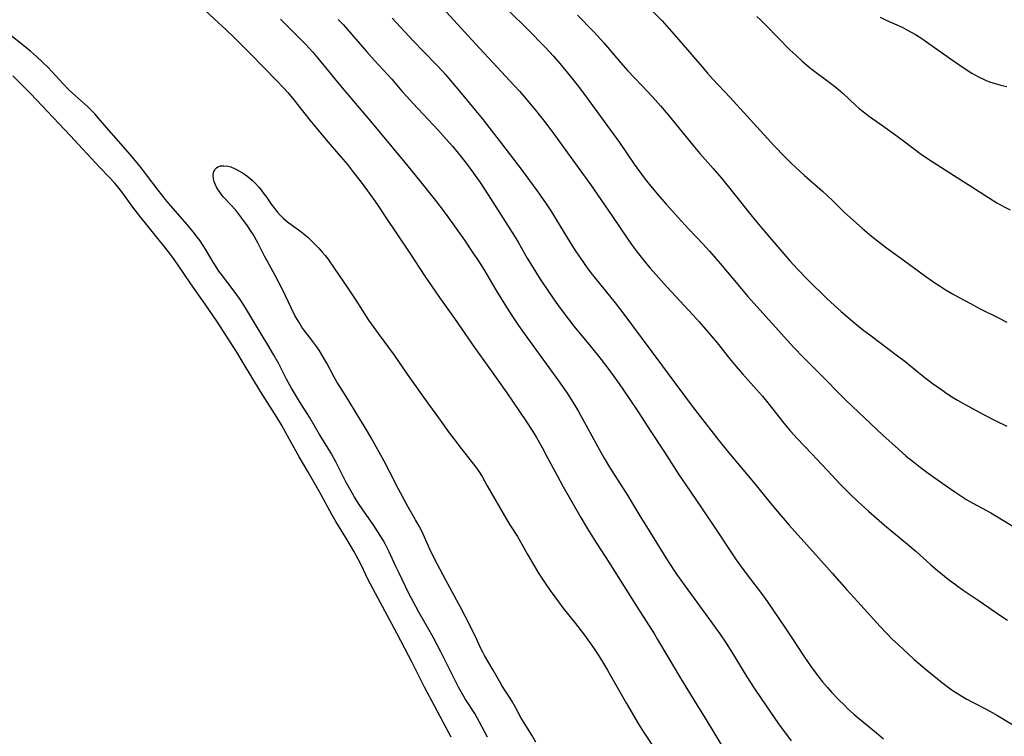
# Model space of a CAD drawing. Units: inches. Extents: x 2123616 to 2129106, y 213409 to 218871.
# Drawn here: x 2124458 to 2124621, y 214395 to 214514 of the extents above; entities that cross this region are included whole.
import ezdxf

# ---------------------------------------------------------------- set-up
doc = ezdxf.new("R2010")
doc.units = ezdxf.units.IN
doc.header["$MEASUREMENT"] = 0
doc.layers.add('c_25_T13S_R20E', color=25, linetype='Continuous')

msp = doc.modelspace()

# ---------------------------------------------------------------- linework, layer by layer
at = {"layer": 'c_25_T13S_R20E'}
for points in [[(2124487.49, 214516.46, 896), (2124490.57, 214513.65, 896), (2124491.77, 214512.54, 896), (2124493.23, 214511.13, 896), (2124495.8, 214508.55, 896), (2124500.26, 214504.01, 896), (2124501.3, 214502.92, 896), (2124502.08, 214502.05, 896), (2124503.08, 214500.85, 896), (2124505.74, 214497.48, 896), (2124507.08, 214495.82, 896), (2124508.45, 214494.2, 896), (2124510.81, 214491.45, 896), (2124511.95, 214490.1, 896), (2124512.98, 214488.8, 896), (2124514.23, 214487.16, 896), (2124515.75, 214485.12, 896), (2124516.48, 214484.11, 896), (2124517.2, 214483.07, 896), (2124518.47, 214481.16, 896), (2124520.03, 214478.76, 896), (2124522.43, 214475.21, 896), (2124524.82, 214471.56, 896), (2124526.03, 214469.76, 896), (2124527.26, 214468, 896), (2124529.75, 214464.53, 896), (2124533.06, 214459.7, 896), (2124535.42, 214456.41, 896), (2124538.41, 214452.18, 896), (2124541.59, 214447.5, 896), (2124542.74, 214445.73, 896), (2124543.33, 214444.77, 896), (2124544.3, 214443.08, 896), (2124545.09, 214441.62, 896), (2124546.78, 214438.42, 896), (2124547.73, 214436.68, 896), (2124550.73, 214431.46, 896), (2124551.84, 214429.58, 896), (2124553.32, 214427.19, 896), (2124555.34, 214424.03, 896), (2124560.07, 214416.55, 896), (2124562.93, 214412.09, 896), (2124563.45, 214411.23, 896), (2124565.31, 214408.06, 896), (2124567.12, 214405.05, 896), (2124569.52, 214401.09, 896), (2124571.36, 214398.13, 896), (2124574.09, 214393.67, 896)], [(2124528.36, 214515.45, 888), (2124533.86, 214509.43, 888), (2124539.71, 214503.18, 888), (2124540.52, 214502.28, 888), (2124541.2, 214501.49, 888), (2124543.16, 214499.13, 888), (2124545.05, 214496.74, 888), (2124546.35, 214495.03, 888), (2124548.92, 214491.45, 888), (2124552.33, 214486.8, 888), (2124555.88, 214481.66, 888), (2124558.49, 214477.73, 888), (2124559, 214476.99, 888), (2124559.91, 214475.74, 888), (2124561.16, 214474.15, 888), (2124562.18, 214472.93, 888), (2124563.22, 214471.76, 888), (2124565.02, 214469.77, 888), (2124569.34, 214465.09, 888), (2124570.34, 214463.99, 888), (2124571.1, 214463.12, 888), (2124573.33, 214460.48, 888), (2124575.4, 214457.9, 888), (2124576.51, 214456.56, 888), (2124577.58, 214455.33, 888), (2124579.87, 214452.75, 888), (2124580.85, 214451.61, 888), (2124581.75, 214450.51, 888), (2124584.41, 214447.15, 888), (2124585.52, 214445.83, 888), (2124586.63, 214444.61, 888), (2124589.09, 214442.05, 888), (2124592.37, 214438.48, 888), (2124593.73, 214437.08, 888), (2124594.61, 214436.18, 888), (2124595.32, 214435.48, 888), (2124596.73, 214434.14, 888), (2124598.49, 214432.53, 888), (2124599.81, 214431.36, 888), (2124601.16, 214430.21, 888), (2124604.96, 214427.06, 888), (2124606.34, 214425.85, 888), (2124608.85, 214423.6, 888), (2124609.96, 214422.65, 888), (2124611.09, 214421.72, 888), (2124611.72, 214421.23, 888), (2124613.16, 214420.16, 888), (2124614.21, 214419.42, 888), (2124616.88, 214417.62, 888), (2124620.3, 214415.22, 888), (2124621.53, 214414.41, 888)], [(2124537.86, 214516.54, 886), (2124542.81, 214511.62, 886), (2124543.86, 214510.56, 886), (2124544.81, 214509.57, 886), (2124546.17, 214508.09, 886), (2124547.21, 214506.9, 886), (2124549, 214504.75, 886), (2124550.32, 214503.09, 886), (2124551.61, 214501.36, 886), (2124556.1, 214495.21, 886), (2124557.11, 214493.77, 886), (2124559.58, 214490.18, 886), (2124560.92, 214488.33, 886), (2124561.64, 214487.37, 886), (2124562.35, 214486.48, 886), (2124563.38, 214485.25, 886), (2124564.87, 214483.53, 886), (2124567.41, 214480.72, 886), (2124568.63, 214479.39, 886), (2124570.95, 214476.92, 886), (2124572.06, 214475.7, 886), (2124573.85, 214473.65, 886), (2124577.07, 214469.82, 886), (2124578.45, 214468.2, 886), (2124579.45, 214467.06, 886), (2124585.01, 214460.86, 886), (2124586.07, 214459.73, 886), (2124587.71, 214458.05, 886), (2124591.34, 214454.4, 886), (2124593.51, 214452.18, 886), (2124594.77, 214450.93, 886), (2124600.88, 214445.16, 886), (2124603.45, 214442.8, 886), (2124604.74, 214441.68, 886), (2124605.94, 214440.69, 886), (2124607.06, 214439.82, 886), (2124608.37, 214438.86, 886), (2124611.37, 214436.74, 886), (2124613, 214435.61, 886), (2124614.82, 214434.42, 886), (2124615.89, 214433.8, 886), (2124618.08, 214432.66, 886), (2124618.81, 214432.25, 886), (2124619.92, 214431.59, 886), (2124622.86, 214429.76, 886)], [(2124562.72, 214515.48, 882), (2124564.19, 214513.95, 882), (2124564.97, 214513.09, 882), (2124567.38, 214510.35, 882), (2124570.46, 214506.75, 882), (2124571.77, 214505.25, 882), (2124572.6, 214504.35, 882), (2124575.51, 214501.26, 882), (2124582.82, 214493.2, 882), (2124584.56, 214491.37, 882), (2124585.67, 214490.27, 882), (2124587.82, 214488.32, 882), (2124590.84, 214485.67, 882), (2124592.5, 214484.11, 882), (2124594.5, 214482.15, 882), (2124595.48, 214481.23, 882), (2124597.43, 214479.51, 882), (2124598.99, 214478.2, 882), (2124600.47, 214477.02, 882), (2124601.48, 214476.26, 882), (2124604.45, 214474.11, 882), (2124607.78, 214471.66, 882), (2124609.48, 214470.45, 882), (2124610.19, 214469.98, 882), (2124611.37, 214469.25, 882), (2124612.43, 214468.63, 882), (2124613.52, 214468.02, 882), (2124615.41, 214466.99, 882), (2124617.02, 214466.14, 882), (2124619.93, 214464.67, 882), (2124621.45, 214463.94, 882)], [(2124500.82, 214514.23, 894), (2124503.34, 214511.77, 894), (2124504.18, 214510.93, 894), (2124504.99, 214510.08, 894), (2124506.2, 214508.74, 894), (2124507.02, 214507.79, 894), (2124511.1, 214502.84, 894), (2124515.81, 214497.3, 894), (2124519.31, 214493.05, 894), (2124521.75, 214490.13, 894), (2124524.14, 214487.18, 894), (2124526.56, 214484.14, 894), (2124527.86, 214482.46, 894), (2124528.64, 214481.4, 894), (2124531.38, 214477.55, 894), (2124532.69, 214475.62, 894), (2124533.55, 214474.32, 894), (2124534.7, 214472.48, 894), (2124536.68, 214469.18, 894), (2124538.11, 214466.85, 894), (2124539.27, 214465.01, 894), (2124540.35, 214463.38, 894), (2124541.3, 214462.01, 894), (2124542.17, 214460.8, 894), (2124547.01, 214454.15, 894), (2124548.31, 214452.29, 894), (2124549.09, 214451.09, 894), (2124549.81, 214449.92, 894), (2124550.3, 214449.08, 894), (2124553.8, 214442.71, 894), (2124554.59, 214441.31, 894), (2124555.48, 214439.81, 894), (2124556.23, 214438.6, 894), (2124558.33, 214435.32, 894), (2124560.69, 214431.45, 894), (2124561.87, 214429.54, 894), (2124565.24, 214424.17, 894), (2124566.61, 214422.08, 894), (2124567.32, 214421.04, 894), (2124568.02, 214420.05, 894), (2124572.37, 214414.13, 894), (2124573.78, 214412.13, 894), (2124574.82, 214410.59, 894), (2124575.76, 214409.12, 894), (2124578.28, 214405.02, 894), (2124579.48, 214403.11, 894), (2124580.64, 214401.38, 894), (2124583.52, 214397.21, 894), (2124585.61, 214394.36, 894)], [(2124510.44, 214514.2, 892), (2124511.23, 214513.35, 892), (2124515.18, 214508.81, 892), (2124516.47, 214507.39, 892), (2124518.6, 214505.08, 892), (2124519.32, 214504.26, 892), (2124521.05, 214502.24, 892), (2124521.74, 214501.48, 892), (2124522.83, 214500.3, 892), (2124525.41, 214497.55, 892), (2124527.1, 214495.73, 892), (2124528.36, 214494.34, 892), (2124529.4, 214493.14, 892), (2124530.85, 214491.39, 892), (2124531.83, 214490.13, 892), (2124532.91, 214488.68, 892), (2124534, 214487.12, 892), (2124534.85, 214485.83, 892), (2124536.98, 214482.45, 892), (2124539.32, 214478.83, 892), (2124539.81, 214478.05, 892), (2124540.3, 214477.22, 892), (2124541.8, 214474.54, 892), (2124542.5, 214473.37, 892), (2124543.22, 214472.2, 892), (2124543.97, 214471.04, 892), (2124545.22, 214469.17, 892), (2124546.07, 214467.95, 892), (2124546.96, 214466.71, 892), (2124548.66, 214464.42, 892), (2124549.56, 214463.26, 892), (2124552.25, 214460.01, 892), (2124554.08, 214457.72, 892), (2124555.37, 214456.03, 892), (2124557.06, 214453.67, 892), (2124558.64, 214451.39, 892), (2124560.33, 214448.86, 892), (2124562.21, 214445.93, 892), (2124564.58, 214442.34, 892), (2124566.95, 214438.68, 892), (2124568.15, 214436.9, 892), (2124570.76, 214433.1, 892), (2124572.68, 214430.19, 892), (2124576.52, 214424.44, 892), (2124577.85, 214422.6, 892), (2124578.89, 214421.21, 892), (2124580.86, 214418.64, 892), (2124581.7, 214417.47, 892), (2124584.54, 214413.31, 892), (2124585.74, 214411.5, 892), (2124587.72, 214408.46, 892), (2124588.95, 214406.68, 892), (2124589.75, 214405.6, 892), (2124590.23, 214404.97, 892), (2124590.85, 214404.2, 892), (2124591.68, 214403.21, 892), (2124592.34, 214402.48, 892), (2124593.49, 214401.26, 892), (2124594.47, 214400.27, 892), (2124595.01, 214399.75, 892), (2124596.04, 214398.81, 892), (2124596.75, 214398.19, 892), (2124599.8, 214395.69, 892), (2124600.95, 214394.68, 892)], [(2124519.36, 214514.41, 890), (2124522.94, 214510.57, 890), (2124524.52, 214508.92, 890), (2124526.83, 214506.58, 890), (2124527.78, 214505.57, 890), (2124528.24, 214505.04, 890), (2124528.75, 214504.45, 890), (2124530.54, 214502.26, 890), (2124533.24, 214499.1, 890), (2124534.33, 214497.77, 890), (2124535.07, 214496.82, 890), (2124537.52, 214493.57, 890), (2124539.52, 214491.01, 890), (2124540.98, 214489.09, 890), (2124543.41, 214485.78, 890), (2124544.08, 214484.84, 890), (2124544.94, 214483.58, 890), (2124545.83, 214482.23, 890), (2124546.53, 214481.13, 890), (2124549.12, 214476.87, 890), (2124549.91, 214475.63, 890), (2124550.64, 214474.53, 890), (2124551.76, 214472.94, 890), (2124552.38, 214472.11, 890), (2124553.09, 214471.2, 890), (2124556.39, 214467.15, 890), (2124557.7, 214465.47, 890), (2124564.1, 214456.84, 890), (2124566.18, 214454.08, 890), (2124567.92, 214451.66, 890), (2124569.19, 214449.94, 890), (2124570.5, 214448.22, 890), (2124573.44, 214444.49, 890), (2124575.27, 214442.21, 890), (2124579.37, 214437.32, 890), (2124582.44, 214433.6, 890), (2124584, 214431.75, 890), (2124585.32, 214430.21, 890), (2124590.68, 214424.19, 890), (2124592.46, 214422.22, 890), (2124594.89, 214419.46, 890), (2124596.73, 214417.48, 890), (2124600.44, 214413.37, 890), (2124601.46, 214412.26, 890), (2124602.49, 214411.23, 890), (2124603.38, 214410.37, 890), (2124605.1, 214408.75, 890), (2124606, 214407.95, 890), (2124608.15, 214406.12, 890), (2124609.94, 214404.65, 890), (2124611.09, 214403.75, 890), (2124611.71, 214403.27, 890), (2124612.52, 214402.7, 890), (2124613.24, 214402.23, 890), (2124613.96, 214401.78, 890), (2124614.78, 214401.3, 890), (2124615.87, 214400.72, 890), (2124618.02, 214399.64, 890), (2124619.03, 214399.08, 890), (2124619.88, 214398.58, 890), (2124624.39, 214395.85, 890)], [(2124550.16, 214514.91, 884), (2124552.75, 214512.27, 884), (2124553.5, 214511.48, 884), (2124554.55, 214510.31, 884), (2124557.32, 214507.07, 884), (2124558.54, 214505.67, 884), (2124561.89, 214502.13, 884), (2124563.07, 214500.84, 884), (2124563.95, 214499.83, 884), (2124565.2, 214498.35, 884), (2124569.39, 214493.24, 884), (2124570.49, 214491.95, 884), (2124572.7, 214489.46, 884), (2124574.07, 214487.84, 884), (2124575.91, 214485.57, 884), (2124579.38, 214481.21, 884), (2124580.77, 214479.52, 884), (2124582.42, 214477.57, 884), (2124585.43, 214474.11, 884), (2124586.73, 214472.67, 884), (2124588.4, 214470.97, 884), (2124591.49, 214467.89, 884), (2124592.81, 214466.66, 884), (2124593.93, 214465.68, 884), (2124596.2, 214463.77, 884), (2124597.49, 214462.72, 884), (2124598.9, 214461.65, 884), (2124603.32, 214458.35, 884), (2124604.51, 214457.42, 884), (2124607.35, 214455.1, 884), (2124609.04, 214453.8, 884), (2124610.8, 214452.55, 884), (2124611.5, 214452.07, 884), (2124612.61, 214451.34, 884), (2124613.24, 214450.97, 884), (2124614.52, 214450.24, 884), (2124617.68, 214448.52, 884), (2124619.49, 214447.57, 884), (2124621.44, 214446.62, 884)], [(2124579.94, 214514.69, 880), (2124580.62, 214514.06, 880), (2124581.47, 214513.21, 880), (2124585.44, 214509.17, 880), (2124586.39, 214508.25, 880), (2124587.48, 214507.25, 880), (2124588.56, 214506.35, 880), (2124589.13, 214505.91, 880), (2124591.96, 214503.8, 880), (2124593.12, 214502.88, 880), (2124594.25, 214501.91, 880), (2124596.33, 214499.96, 880), (2124596.93, 214499.42, 880), (2124597.64, 214498.83, 880), (2124598.64, 214498.1, 880), (2124600.85, 214496.55, 880), (2124602.99, 214494.96, 880), (2124604.96, 214493.53, 880), (2124607.08, 214491.94, 880), (2124608.29, 214491.09, 880), (2124611.36, 214489.09, 880), (2124615.05, 214486.76, 880), (2124618.4, 214484.6, 880), (2124619.77, 214483.76, 880), (2124621, 214483.08, 880), (2124622.01, 214482.58, 880)], [(2124600.41, 214514.57, 878), (2124601.41, 214514.1, 878), (2124602.82, 214513.48, 878), (2124604.04, 214512.91, 878), (2124604.85, 214512.5, 878), (2124605.58, 214512.11, 878), (2124606.29, 214511.69, 878), (2124607.31, 214511.05, 878), (2124608.52, 214510.23, 878), (2124612.42, 214507.45, 878), (2124614.38, 214506.1, 878), (2124615.63, 214505.29, 878), (2124616.23, 214504.94, 878), (2124616.83, 214504.62, 878), (2124617.44, 214504.31, 878), (2124617.99, 214504.07, 878), (2124618.55, 214503.85, 878), (2124619.11, 214503.65, 878), (2124619.67, 214503.48, 878), (2124620.45, 214503.28, 878), (2124621.42, 214503.06, 878)], [(2124535.22, 214395, 896), (2124534.3, 214396.77, 896), (2124533.9, 214397.5, 896), (2124533.09, 214398.89, 896), (2124531.53, 214401.36, 896), (2124530.83, 214402.52, 896), (2124530.41, 214403.28, 896), (2124529.77, 214404.49, 896), (2124527.45, 214409.16, 896), (2124526.24, 214411.49, 896), (2124525.69, 214412.5, 896), (2124523.81, 214415.74, 896), (2124522.85, 214417.5, 896), (2124522.12, 214418.95, 896), (2124520.53, 214422.24, 896), (2124519.96, 214423.46, 896), (2124518.89, 214425.79, 896), (2124518.27, 214427.01, 896), (2124517.9, 214427.68, 896), (2124517.13, 214428.93, 896), (2124516.33, 214430.14, 896), (2124513.93, 214433.63, 896), (2124513.16, 214434.83, 896), (2124512.78, 214435.47, 896), (2124512.34, 214436.24, 896), (2124511.7, 214437.41, 896), (2124510.01, 214440.71, 896), (2124509.29, 214442.05, 896), (2124508.54, 214443.32, 896), (2124507.34, 214445.26, 896), (2124505.65, 214448.12, 896), (2124504.02, 214450.75, 896), (2124502.69, 214452.95, 896), (2124501.83, 214454.45, 896), (2124500.5, 214457.08, 896), (2124499.71, 214458.53, 896), (2124498.76, 214460.15, 896), (2124496.85, 214463.25, 896), (2124495.21, 214466, 896), (2124494.47, 214467.19, 896), (2124494.03, 214467.84, 896), (2124493.15, 214469.08, 896), (2124491.06, 214471.81, 896), (2124490.62, 214472.4, 896), (2124490.26, 214472.93, 896), (2124489.64, 214473.89, 896), (2124488.37, 214476.05, 896), (2124487.91, 214476.79, 896), (2124487.5, 214477.4, 896), (2124487.08, 214477.99, 896), (2124486.35, 214478.91, 896), (2124485.35, 214480.13, 896), (2124482.57, 214483.3, 896), (2124481.73, 214484.31, 896), (2124480.52, 214485.85, 896), (2124478.62, 214488.41, 896), (2124477.76, 214489.51, 896), (2124477.29, 214490.1, 896), (2124475.93, 214491.69, 896), (2124471.97, 214496.26, 896), (2124470.93, 214497.48, 896), (2124470, 214498.53, 896), (2124469.62, 214498.93, 896), (2124468.89, 214499.64, 896), (2124468.31, 214500.17, 896), (2124466.78, 214501.52, 896), (2124465.7, 214502.52, 896), (2124464.74, 214503.52, 896), (2124462.84, 214505.61, 896), (2124462.3, 214506.17, 896), (2124461.35, 214507.1, 896), (2124460.32, 214508.06, 896), (2124459.31, 214508.94, 896), (2124455.53, 214511.96, 896)], [(2124529.2, 214395, 894), (2124526.49, 214400.1, 894), (2124524.73, 214403.27, 894), (2124522.68, 214407.38, 894), (2124520.24, 214412.12, 894), (2124515.77, 214420.39, 894), (2124515.36, 214421.24, 894), (2124514.28, 214423.49, 894), (2124513.73, 214424.57, 894), (2124513, 214425.88, 894), (2124511.93, 214427.74, 894), (2124510.05, 214430.8, 894), (2124509.35, 214431.99, 894), (2124509.01, 214432.6, 894), (2124507.6, 214435.23, 894), (2124507.11, 214436.11, 894), (2124505.37, 214439.13, 894), (2124503.92, 214441.57, 894), (2124501.75, 214445.54, 894), (2124500.99, 214446.87, 894), (2124500.24, 214448.11, 894), (2124497.53, 214452.38, 894), (2124494.67, 214457.15, 894), (2124493.58, 214458.93, 894), (2124490.28, 214464.07, 894), (2124488.36, 214466.89, 894), (2124485.94, 214470.31, 894), (2124483.74, 214473.56, 894), (2124482.63, 214475.1, 894), (2124481.63, 214476.4, 894), (2124477.5, 214481.5, 894), (2124476.33, 214483.03, 894), (2124474.66, 214485.32, 894), (2124474.27, 214485.83, 894), (2124473.32, 214486.99, 894), (2124472.34, 214488.08, 894), (2124470.86, 214489.61, 894), (2124467.97, 214492.71, 894), (2124465.97, 214494.88, 894), (2124462.14, 214498.89, 894), (2124459.38, 214501.83, 894), (2124457.75, 214503.51, 894), (2124456.38, 214504.86, 894)], [(2124543.26, 214394.17, 898), (2124542.55, 214395.34, 898), (2124541.28, 214397.37, 898), (2124540.83, 214398.16, 898), (2124539.82, 214400.04, 898), (2124539.3, 214400.93, 898), (2124538.85, 214401.65, 898), (2124538.09, 214402.78, 898), (2124537.61, 214403.54, 898), (2124537.25, 214404.16, 898), (2124536.16, 214406.11, 898), (2124534.72, 214408.57, 898), (2124534.45, 214409.08, 898), (2124534.08, 214409.83, 898), (2124533.4, 214411.3, 898), (2124532.45, 214413.27, 898), (2124530.76, 214416.57, 898), (2124530.15, 214417.71, 898), (2124528.3, 214421.05, 898), (2124526.9, 214423.64, 898), (2124526.23, 214424.92, 898), (2124525.62, 214426.2, 898), (2124524.29, 214429.18, 898), (2124523.86, 214430.03, 898), (2124523.28, 214431.1, 898), (2124521.99, 214433.29, 898), (2124521.47, 214434.25, 898), (2124520.39, 214436.26, 898), (2124518.95, 214439.13, 898), (2124518.05, 214440.85, 898), (2124515.9, 214444.71, 898), (2124515.3, 214445.77, 898), (2124514.8, 214446.6, 898), (2124513.62, 214448.45, 898), (2124512.01, 214451.11, 898), (2124510.67, 214453.22, 898), (2124510.25, 214453.92, 898), (2124509.76, 214454.79, 898), (2124508.55, 214457.09, 898), (2124508.06, 214457.96, 898), (2124507.66, 214458.61, 898), (2124507.24, 214459.25, 898), (2124506.7, 214460.03, 898), (2124506.19, 214460.72, 898), (2124504.73, 214462.62, 898), (2124504.41, 214463.08, 898), (2124503.92, 214463.84, 898), (2124503.67, 214464.28, 898), (2124503.25, 214465.04, 898), (2124502.6, 214466.29, 898), (2124501.21, 214469.24, 898), (2124500.59, 214470.5, 898), (2124499.97, 214471.66, 898), (2124498.61, 214474.09, 898), (2124498.18, 214474.88, 898), (2124497.07, 214477.09, 898), (2124496.78, 214477.62, 898), (2124496.24, 214478.58, 898), (2124495.98, 214479, 898), (2124495.36, 214479.94, 898), (2124494.45, 214481.21, 898), (2124493.94, 214481.86, 898), (2124493.41, 214482.5, 898), (2124491.66, 214484.38, 898), (2124491.35, 214484.74, 898), (2124490.98, 214485.19, 898), (2124490.65, 214485.65, 898), (2124490.28, 214486.25, 898), (2124489.99, 214486.86, 898), (2124489.84, 214487.29, 898), (2124489.74, 214487.72, 898), (2124489.69, 214488.27, 898), (2124489.74, 214488.77, 898), (2124489.95, 214489.28, 898), (2124490.2, 214489.57, 898), (2124490.45, 214489.73, 898), (2124490.9, 214489.87, 898), (2124491.43, 214489.91, 898), (2124492.12, 214489.83, 898), (2124492.6, 214489.7, 898), (2124493.32, 214489.41, 898), (2124494.05, 214489.02, 898), (2124494.55, 214488.72, 898), (2124495.05, 214488.38, 898), (2124495.75, 214487.84, 898), (2124496.19, 214487.44, 898), (2124496.62, 214487.02, 898), (2124497.24, 214486.33, 898), (2124497.67, 214485.8, 898), (2124498.09, 214485.26, 898), (2124498.55, 214484.63, 898), (2124499.31, 214483.54, 898), (2124499.88, 214482.75, 898), (2124500.3, 214482.23, 898), (2124500.74, 214481.74, 898), (2124501.27, 214481.21, 898), (2124501.72, 214480.83, 898), (2124502.25, 214480.41, 898), (2124504.2, 214478.99, 898), (2124504.8, 214478.51, 898), (2124505.42, 214477.97, 898), (2124506.33, 214477.1, 898), (2124507.22, 214476.19, 898), (2124507.77, 214475.57, 898), (2124508.25, 214474.99, 898), (2124508.68, 214474.43, 898), (2124509.77, 214472.89, 898), (2124511.94, 214469.74, 898), (2124513.36, 214467.58, 898), (2124515.48, 214464.27, 898), (2124516.32, 214463.03, 898), (2124517.04, 214462.04, 898), (2124519.7, 214458.44, 898), (2124521.88, 214455.3, 898), (2124524.31, 214451.87, 898), (2124525.44, 214450.3, 898), (2124527.09, 214448.05, 898), (2124528.85, 214445.55, 898), (2124529.6, 214444.52, 898), (2124530.82, 214442.92, 898), (2124533.28, 214439.81, 898), (2124533.92, 214438.9, 898), (2124534.38, 214438.16, 898), (2124535.17, 214436.75, 898), (2124538.42, 214431.09, 898), (2124538.95, 214430.23, 898), (2124540.17, 214428.32, 898), (2124540.91, 214427.06, 898), (2124541.79, 214425.45, 898), (2124542.51, 214424.2, 898), (2124543.71, 214422.21, 898), (2124544.34, 214421.21, 898), (2124544.77, 214420.57, 898), (2124545.6, 214419.37, 898), (2124547.17, 214417.24, 898), (2124547.75, 214416.48, 898), (2124549.84, 214413.87, 898), (2124551.15, 214412.12, 898), (2124552.31, 214410.52, 898), (2124552.9, 214409.66, 898), (2124553.68, 214408.47, 898), (2124554.46, 214407.23, 898), (2124555.15, 214406.11, 898), (2124555.66, 214405.23, 898), (2124558.32, 214400.6, 898), (2124559.61, 214398.32, 898), (2124560.25, 214397.24, 898), (2124561.08, 214395.92, 898), (2124564.73, 214390.42, 898)]]:
    msp.add_polyline3d(points, dxfattribs=at)

doc.saveas('drawing.dxf')
